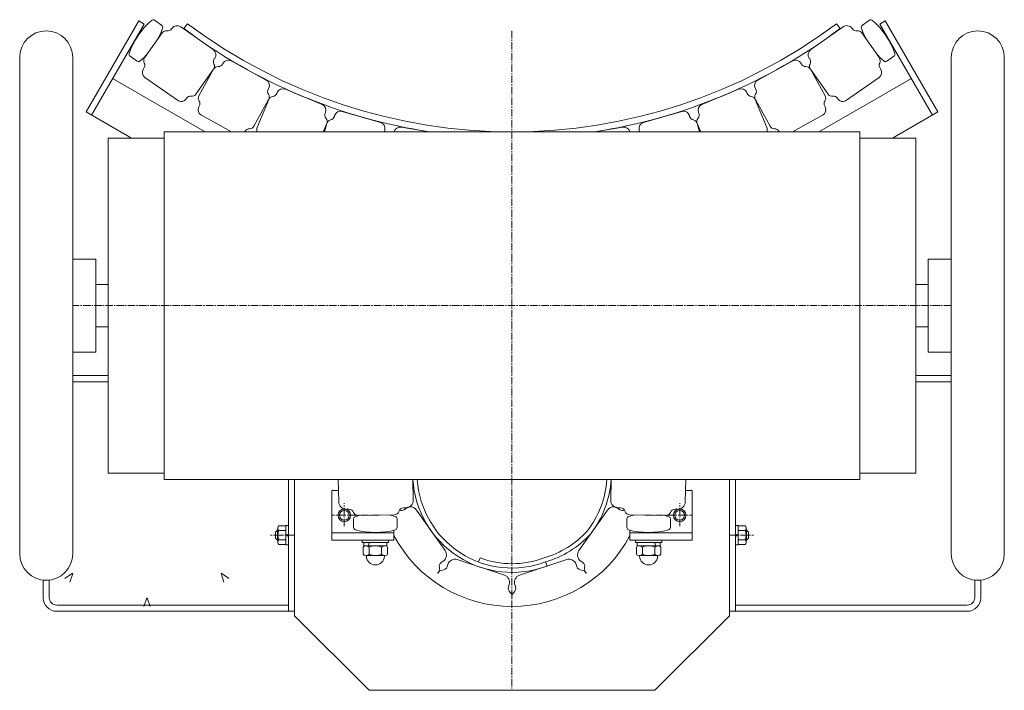
# Model space of a CAD drawing. Units: millimetres. Extents: x -10927 to 1021, y -7522 to 831.
# Drawn here: x -10258 to -9465, y -3341 to -2801 of the extents above; entities that cross this region are included whole.
import ezdxf

# ---------------------------------------------------------------- set-up
doc = ezdxf.new("R2010")
doc.units = ezdxf.units.MM
for name, pattern in [('一点鎖線', [9, 6, -1, 1, -1]), ('実線', [0]), ('破線', [4, 3, -1])]:
    doc.linetypes.add(name, pattern=pattern)
doc.layers.add('GR1_01', color=3, linetype='実線', lineweight=35)

# ---------------------------------------------------------------- blocks, each defined once
blk = doc.blocks.new('BLKF136')
at = {"color": 0, "linetype": 'ByBlock', "lineweight": -2}
for p, q in [((-9620.64, -2825.08), (-9594.49, -2806.64)), ((-9587.15, -2808.36), (-9587.52, -2807.84)), ((-9579.55, -2811.67), (-9565.4, -2831.73)), ((-9621.47, -2832.57), (-9621.84, -2832.05)), ((-9620.9, -2840.85), (-9606.75, -2860.9)), ((-9564.46, -2840.53), (-9564.83, -2840.01)), ((-9591.82, -2865.94), (-9565.67, -2847.49)), ((-9598.78, -2864.74), (-9599.15, -2864.22))]:
    blk.add_line(p, q, dxfattribs=at)
for centre, radius, start, end in [((-9591.61, -2810.72), 5, 35.19945, 125.19945), ((-9583.89, -2806.05), 4, 215.19945, 277.67721), ((-9583.89, -2806.05), 4, 215.19945, 277.67721), ((-9582.82, -2813.98), 4, 35.19945, 97.67721), ((-9582.82, -2813.98), 4, 35.19945, 97.67721), ((-9617.75, -2829.17), 5, 125.19945, 215.19945), ((-9617.63, -2838.54), 4, 152.72169, 215.19945), ((-9624.74, -2834.87), 4, 332.72169, 35.19945), ((-9561.56, -2837.7), 4, 152.72169, 215.19945), ((-9561.56, -2837.7), 4, 152.72169, 215.19945), ((-9568.67, -2834.04), 4, 332.72169, 35.19945), ((-9568.67, -2834.04), 4, 332.72169, 35.19945), ((-9568.55, -2843.41), 5, 305.19945, 35.19945), ((-9603.49, -2858.59), 4, 215.19945, 277.67721), ((-9603.49, -2858.59), 4, 215.19945, 277.67721), ((-9602.42, -2866.52), 4, 35.19945, 97.67721), ((-9602.42, -2866.52), 4, 35.19945, 97.67721), ((-9594.7, -2861.85), 5, 215.19945, 305.19945)]:
    blk.add_arc(centre, radius, start, end, dxfattribs=at)
blk = doc.blocks.new('BLKF137')
at = {"color": 0, "linetype": 'ByBlock', "lineweight": -2}
for p, q in [((-10142.79, -2811.67), (-10156.94, -2831.73)), ((-10135.18, -2808.36), (-10134.82, -2807.84)), ((-10101.7, -2825.08), (-10127.85, -2806.64)), ((-10100.86, -2832.57), (-10100.5, -2832.05)), ((-10157.88, -2840.53), (-10157.51, -2840.01)), ((-10101.44, -2840.85), (-10115.58, -2860.9)), ((-10130.52, -2865.94), (-10156.67, -2847.49)), ((-10123.55, -2864.74), (-10123.19, -2864.22))]:
    blk.add_line(p, q, dxfattribs=at)
for centre, radius, start, end in [((-10130.73, -2810.72), 5, 54.80055, 144.80055), ((-10139.52, -2813.98), 4, 82.32279, 144.80055), ((-10139.52, -2813.98), 4, 82.32279, 144.80055), ((-10138.45, -2806.05), 4, 262.32279, 324.80055), ((-10138.45, -2806.05), 4, 262.32279, 324.80055), ((-10104.58, -2829.17), 5, 324.80055, 54.80055), ((-10153.67, -2834.04), 4, 144.80055, 207.27831), ((-10153.67, -2834.04), 4, 144.80055, 207.27831), ((-10160.78, -2837.7), 4, 324.80055, 27.27831), ((-10160.78, -2837.7), 4, 324.80055, 27.27831), ((-10097.59, -2834.87), 4, 144.80055, 207.27831), ((-10104.71, -2838.54), 4, 324.80055, 27.27831), ((-10153.79, -2843.41), 5, 144.80055, 234.80055), ((-10118.85, -2858.59), 4, 262.32279, 324.80055), ((-10118.85, -2858.59), 4, 262.32279, 324.80055), ((-10127.64, -2861.85), 5, 234.80055, 324.80055), ((-10119.92, -2866.52), 4, 82.32279, 144.80055), ((-10119.92, -2866.52), 4, 82.32279, 144.80055)]:
    blk.add_arc(centre, radius, start, end, dxfattribs=at)
blk = doc.blocks.new('BLKF139')
at = {"color": 0, "linetype": 'ByBlock', "lineweight": -2}
for p, q in [((-9679.17, -3208.61), (-9681.17, -3208.61)), ((-9679.17, -3208.61), (-9679.17, -3224.01)), ((-9673.25, -3208.8), (-9679.17, -3208.8)), ((-9672.67, -3209.81), (-9673.25, -3208.8)), ((-9672.67, -3209.81), (-9672.67, -3222.81)), ((-9679.17, -3215.15), (-9681.17, -3216.31)), ((-9679.17, -3216.31), (-9681.17, -3217.46)), ((-9673.25, -3212.55), (-9679.17, -3212.55)), ((-9679.17, -3224.01), (-9681.17, -3224.01)), ((-9673.25, -3220.06), (-9679.17, -3220.06)), ((-9673.25, -3223.81), (-9679.17, -3223.81)), ((-9672.67, -3222.81), (-9673.25, -3223.81))]:
    blk.add_line(p, q, dxfattribs=at)
for centre, radius, start, end in [((-9675.99, -3210.68), 3.32, 325.61575, 34.38425), ((-9685.09, -3216.31), 12.42, 342.41205, 17.58795), ((-9675.99, -3221.94), 3.32, 325.61575, 34.38425)]:
    blk.add_arc(centre, radius, start, end, dxfattribs=at)
blk = doc.blocks.new('BLKF138')
at = {"color": 0, "linetype": '一点鎖線', "lineweight": -2}
blk.add_line((-9686.17, -3216.31), (-9666.77, -3216.31), dxfattribs=at)
at = {"color": 0, "linetype": 'ByBlock', "lineweight": -2}
for p, q in [((-9672.67, -3212.31), (-9672.37, -3212.31)), ((-9672.67, -3213.11), (-9671.57, -3213.11)), ((-9672.37, -3220.31), (-9672.37, -3212.31)), ((-9672.37, -3212.31), (-9670.77, -3213.91)), ((-9670.77, -3218.71), (-9670.77, -3213.91)), ((-9672.67, -3219.51), (-9671.57, -3219.51)), ((-9672.67, -3220.31), (-9672.37, -3220.31)), ((-9672.37, -3220.31), (-9670.77, -3218.71))]:
    blk.add_line(p, q, dxfattribs=at)
blk.add_blockref('BLKF139', (0, 0), dxfattribs=at)
blk = doc.blocks.new('BLKF141')
at = {"color": 0, "linetype": 'ByBlock', "lineweight": -2}
for p, q in [((-10049.67, -3209.81), (-10049.09, -3208.8)), ((-10049.67, -3209.81), (-10049.67, -3222.81)), ((-10049.09, -3208.8), (-10043.17, -3208.8)), ((-10043.17, -3208.61), (-10043.17, -3224.01)), ((-10043.17, -3208.61), (-10041.17, -3208.61)), ((-10049.09, -3212.55), (-10043.17, -3212.55)), ((-10043.17, -3215.15), (-10041.17, -3216.31)), ((-10043.17, -3216.31), (-10041.17, -3217.46)), ((-10049.67, -3222.81), (-10049.09, -3223.81)), ((-10049.09, -3220.06), (-10043.17, -3220.06)), ((-10049.09, -3223.81), (-10043.17, -3223.81)), ((-10043.17, -3224.01), (-10041.17, -3224.01))]:
    blk.add_line(p, q, dxfattribs=at)
for centre, radius, start, end in [((-10046.35, -3210.68), 3.32, 145.61575, 214.38425), ((-10037.25, -3216.31), 12.42, 162.41205, 197.58795), ((-10046.35, -3221.94), 3.32, 145.61575, 214.38425)]:
    blk.add_arc(centre, radius, start, end, dxfattribs=at)
blk = doc.blocks.new('BLKF140')
at = {"color": 0, "linetype": '一点鎖線', "lineweight": -2}
blk.add_line((-10036.17, -3216.31), (-10055.57, -3216.31), dxfattribs=at)
at = {"color": 0, "linetype": 'ByBlock', "lineweight": -2}
for p, q in [((-10049.97, -3212.31), (-10051.57, -3213.91)), ((-10051.57, -3218.71), (-10051.57, -3213.91)), ((-10049.67, -3213.11), (-10050.77, -3213.11)), ((-10049.67, -3212.31), (-10049.97, -3212.31)), ((-10049.97, -3220.31), (-10049.97, -3212.31)), ((-10049.97, -3220.31), (-10051.57, -3218.71)), ((-10049.67, -3219.51), (-10050.77, -3219.51)), ((-10049.67, -3220.31), (-10049.97, -3220.31))]:
    blk.add_line(p, q, dxfattribs=at)
blk.add_blockref('BLKF141', (0, 0), dxfattribs=at)
blk = doc.blocks.new('BLKF135')
at = {"color": 0, "linetype": 'ByBlock', "lineweight": -2}
for p, q in [((-10161.67, -2802), (-10204, -2875.31)), ((-10157.34, -2804.5), (-10199.67, -2877.81)), ((-10161.67, -2802), (-10157.34, -2804.5)), ((-10149.03, -2801.47), (-10143.26, -2805.36)), ((-9573.31, -2801.47), (-9579.08, -2805.36)), ((-9560.66, -2802), (-9564.99, -2804.5)), ((-9564.99, -2804.5), (-9522.67, -2877.81)), ((-9560.66, -2802), (-9518.34, -2875.31)), ((-10101.7, -2825.08), (-10127.85, -2806.64)), ((-9620.64, -2825.08), (-9594.49, -2806.64)), ((-10257.52, -3231.31), (-10257.52, -2831.31)), ((-10214.82, -3231.31), (-10214.82, -2831.31)), ((-10168.63, -2830.46), (-10162.86, -2834.36)), ((-10094.24, -2836.71), (-10093.93, -2836.15)), ((-10059.1, -2849.59), (-10087.14, -2834.18)), ((-9663.24, -2849.59), (-9635.2, -2834.18)), ((-9628.1, -2836.71), (-9628.41, -2836.15)), ((-9553.71, -2830.46), (-9559.48, -2834.36)), ((-9507.52, -3231.31), (-9507.52, -2831.31)), ((-9464.82, -3231.31), (-9464.82, -2831.31)), ((-10101.43, -2840.85), (-10113.25, -2862.36)), ((-9620.91, -2840.85), (-9609.09, -2862.36)), ((-10108.29, -2891.31), (-10182.67, -2848.37)), ((-10130.52, -2865.94), (-10156.67, -2847.49)), ((-9614.04, -2891.31), (-9539.67, -2848.37)), ((-9591.82, -2865.94), (-9565.67, -2847.49)), ((-10057.13, -2856.39), (-10057.43, -2856.94)), ((-10050.15, -2859.73), (-10050.39, -2860.32)), ((-10014.03, -2869.21), (-10043.62, -2857.01)), ((-9708.31, -2869.21), (-9678.72, -2857.01)), ((-9672.19, -2859.73), (-9671.95, -2860.32)), ((-9665.21, -2856.39), (-9664.91, -2856.94)), ((-10057.08, -2865.23), (-10068.9, -2886.74)), ((-10057.07, -2865.24), (-10066.42, -2887.93)), ((-9665.27, -2865.24), (-9655.92, -2887.93)), ((-9665.26, -2865.23), (-9653.44, -2886.74)), ((-10167.63, -2896.31), (-10204, -2875.31)), ((-10113.2, -2871.2), (-10112.9, -2870.65)), ((-10011.31, -2875.73), (-10011.56, -2876.32)), ((-9967.06, -2883.67), (-9997.82, -2874.85)), ((-9755.28, -2883.67), (-9724.52, -2874.85)), ((-9711.02, -2875.73), (-9710.78, -2876.32)), ((-9609.14, -2871.2), (-9609.44, -2870.65)), ((-9554.7, -2896.31), (-9518.34, -2875.31)), ((-10087.02, -2891.31), (-10111.23, -2877.99)), ((-10010.28, -2884.52), (-10013.08, -2891.31)), ((-10010.27, -2884.52), (-10012.21, -2891.31)), ((-10004, -2878.28), (-10004.18, -2878.89)), ((-9718.34, -2878.28), (-9718.16, -2878.89)), ((-9712.07, -2884.52), (-9710.12, -2891.31)), ((-9712.06, -2884.52), (-9709.26, -2891.31)), ((-9635.32, -2891.31), (-9611.11, -2877.99)), ((-9581.17, -2891.31), (-10141.17, -2891.31)), ((-10141.17, -2891.31), (-10141.17, -3171.31)), ((-10076.09, -2890.88), (-10076.32, -2891.31)), ((-9963.63, -2889.86), (-9964.05, -2891.31)), ((-9927.68, -2891.31), (-9950.32, -2887.48)), ((-9794.66, -2891.31), (-9772.02, -2887.48)), ((-9758.71, -2889.86), (-9758.29, -2891.31)), ((-9646.25, -2890.88), (-9646.01, -2891.31)), ((-9581.17, -2891.31), (-9581.17, -3171.31)), ((-10186.17, -2896.31), (-10186.17, -3166.31)), ((-10141.17, -2896.31), (-10186.17, -2896.31)), ((-9536.17, -2896.31), (-9581.17, -2896.31)), ((-9536.17, -2896.31), (-9536.17, -3166.31)), ((-10214.82, -2993.81), (-10196.17, -2993.81)), ((-10196.17, -2993.81), (-10196.17, -3068.81)), ((-9526.17, -2993.81), (-9526.17, -3068.81)), ((-9507.52, -2993.81), (-9526.17, -2993.81)), ((-10196.17, -3014.31), (-10186.17, -3014.31)), ((-9526.17, -3014.31), (-9536.17, -3014.31)), ((-10196.17, -3048.31), (-10186.17, -3048.31)), ((-9526.17, -3048.31), (-9536.17, -3048.31)), ((-10214.82, -3068.81), (-10196.17, -3068.81)), ((-9507.52, -3068.81), (-9526.17, -3068.81)), ((-10214.82, -3087.66), (-10186.17, -3087.66)), ((-9507.52, -3087.66), (-9536.17, -3087.66)), ((-10214.82, -3092.66), (-10186.17, -3092.66)), ((-9507.52, -3092.66), (-9536.17, -3092.66)), ((-10141.17, -3166.31), (-10186.17, -3166.31)), ((-9536.17, -3166.31), (-9581.17, -3166.31)), ((-9581.17, -3171.31), (-10141.17, -3171.31)), ((-10041.17, -3171.31), (-10041.17, -3277.66)), ((-10036.17, -3281.31), (-10036.17, -3171.31)), ((-10000.66, -3189.6), (-10001.09, -3171.31)), ((-9940.68, -3188.19), (-9941.07, -3171.31)), ((-9781.66, -3188.19), (-9781.26, -3171.31)), ((-9721.68, -3189.6), (-9721.25, -3171.31)), ((-9686.17, -3281.31), (-9686.17, -3171.31)), ((-9681.17, -3171.31), (-9681.17, -3277.66)), ((-10006.17, -3220.31), (-10006.17, -3180.31)), ((-10000.84, -3180.31), (-10006.17, -3180.31)), ((-9721.5, -3180.31), (-9716.17, -3180.31)), ((-9716.17, -3220.31), (-9716.17, -3180.31)), ((-9946.53, -3194.32), (-9948.53, -3194.37)), ((-9945.96, -3194.28), (-9948.07, -3195.77)), ((-9776.38, -3194.28), (-9774.27, -3195.77)), ((-9775.81, -3194.32), (-9773.81, -3194.37)), ((-9992.52, -3195.41), (-9994.52, -3195.46)), ((-9984.85, -3200.56), (-9955.95, -3199.88)), ((-9938.07, -3196.06), (-9915.02, -3228.75)), ((-9784.26, -3196.06), (-9807.32, -3228.75)), ((-9737.48, -3200.56), (-9766.39, -3199.88)), ((-9729.82, -3195.41), (-9727.82, -3195.46)), ((-9988.67, -3210.1), (-9988.67, -3203.14)), ((-9953.67, -3210.1), (-9953.67, -3203.14)), ((-9768.67, -3210.1), (-9768.67, -3203.14)), ((-9733.67, -3210.1), (-9733.67, -3203.14)), ((-9956.17, -3214.31), (-10006.17, -3214.31)), ((-9977.17, -3214.31), (-9977.17, -3213.83)), ((-9965.17, -3214.31), (-9965.17, -3213.83)), ((-9956.17, -3220.31), (-9956.17, -3212.29)), ((-9766.17, -3220.31), (-9766.17, -3212.29)), ((-9766.17, -3214.31), (-9716.17, -3214.31)), ((-9757.17, -3214.31), (-9757.17, -3213.83)), ((-9745.17, -3214.31), (-9745.17, -3213.83)), ((-9956.17, -3220.31), (-10006.17, -3220.31)), ((-9981.67, -3222.31), (-9981.67, -3220.31)), ((-9960.67, -3222.31), (-9981.67, -3222.31)), ((-9980.98, -3231.61), (-9980.98, -3226)), ((-9980.37, -3224.81), (-9980.37, -3222.31)), ((-9961.97, -3224.81), (-9980.37, -3224.81)), ((-9977.05, -3224.81), (-9975.85, -3222.31)), ((-9976.08, -3231.61), (-9976.08, -3226)), ((-9966.26, -3231.61), (-9966.26, -3226)), ((-9961.97, -3224.81), (-9961.97, -3222.31)), ((-9961.35, -3231.61), (-9961.35, -3226)), ((-9960.67, -3222.31), (-9960.67, -3220.31)), ((-9766.17, -3220.31), (-9716.17, -3220.31)), ((-9761.67, -3222.31), (-9761.67, -3220.31)), ((-9761.67, -3222.31), (-9740.67, -3222.31)), ((-9760.98, -3231.61), (-9760.98, -3226)), ((-9760.37, -3224.81), (-9760.37, -3222.31)), ((-9760.37, -3224.81), (-9741.97, -3224.81)), ((-9756.08, -3231.61), (-9756.08, -3226)), ((-9745.29, -3224.81), (-9746.49, -3222.31)), ((-9746.26, -3231.61), (-9746.26, -3226)), ((-9741.97, -3224.81), (-9741.97, -3222.31)), ((-9741.35, -3231.61), (-9741.35, -3226)), ((-9740.67, -3222.31), (-9740.67, -3220.31)), ((-9963.42, -3232.81), (-9978.92, -3232.81)), ((-9758.92, -3232.81), (-9743.42, -3232.81)), ((-9916.47, -3237.12), (-9918.1, -3238.27)), ((-9912.82, -3239.82), (-9913.45, -3241.72)), ((-9905.24, -3236), (-9867.26, -3248.54)), ((-9817.1, -3236), (-9855.08, -3248.54)), ((-9809.52, -3239.82), (-9808.89, -3241.72)), ((-9805.87, -3237.12), (-9804.23, -3238.27)), ((-10238.67, -3252.66), (-10238.67, -3266.66)), ((-10238.67, -3252.66), (-10233.67, -3252.66)), ((-10233.67, -3252.66), (-10233.67, -3266.66)), ((-9863.44, -3256.12), (-9864.07, -3258.02)), ((-9858.9, -3256.12), (-9858.27, -3258.02)), ((-9488.67, -3252.66), (-9488.67, -3266.66)), ((-9483.67, -3252.66), (-9488.67, -3252.66)), ((-9483.67, -3252.66), (-9483.67, -3266.66)), ((-10227.67, -3272.66), (-10041.17, -3272.66)), ((-9494.67, -3272.66), (-9681.17, -3272.66)), ((-10227.67, -3277.66), (-10036.17, -3277.66)), ((-9976.17, -3341.31), (-10036.17, -3281.31)), ((-9746.17, -3341.31), (-9686.17, -3281.31)), ((-9494.67, -3277.66), (-9686.17, -3277.66)), ((-9746.17, -3341.31), (-9976.17, -3341.31))]:
    blk.add_line(p, q, dxfattribs=at)
at = {"color": 5, "linetype": 'ByBlock', "lineweight": 20}
for p, q in [((-10122.33, -2804.18), (-10125.33, -2808.17)), ((-9600.01, -2804.18), (-9597, -2808.17)), ((-9886.9, -3234.62), (-9888.13, -3237.9)), ((-9834.21, -3237.9), (-9832.97, -3241.17))]:
    blk.add_line(p, q, dxfattribs=at)
for centre in [(-9996.17, -3200.31), (-9726.17, -3200.31)]:
    blk.add_circle(centre, 5, dxfattribs=at)
at = {"color": 0, "linetype": 'ByBlock', "lineweight": -2}
for centre in [(-9996.17, -3200.31), (-9726.17, -3200.31)]:
    blk.add_circle(centre, 4, dxfattribs=at)
for centre, radius, start, end in [((-10110.38, -2848.72), 62.5, 131.09458, 160.78378), ((-10150.15, -2803.12), 2, 55.93918, 131.09458), ((-10144.38, -2807.02), 2, 340.78378, 55.93918), ((-9577.96, -2807.02), 2, 124.06082, 199.21622), ((-9572.19, -2803.12), 2, 48.90542, 124.06082), ((-9611.96, -2848.72), 62.5, 19.21622, 48.90542), ((-10236.17, -2831.31), 21.35, 0, 180), ((-10201.51, -2787.11), 62.5, 330.93427, 340.78378), ((-9520.83, -2787.11), 62.5, 199.21622, 209.06573), ((-9486.17, -2831.31), 21.35, 0, 180), ((-10167.51, -2828.8), 2, 160.78378, 235.93918), ((-10201.51, -2787.11), 62.5, 311.09458, 318.66683), ((-9520.83, -2787.11), 62.5, 221.33317, 228.90542), ((-9554.83, -2828.8), 2, 304.06082, 19.21622), ((-10161.74, -2832.7), 2, 235.93918, 311.09458), ((-10097.59, -2834.87), 4, 144.80055, 207.27831), ((-10104.71, -2838.54), 4, 324.80055, 27.27831), ((-10097.74, -2834.78), 4, 268.72269, 331.20045), ((-10089.55, -2838.56), 5, 61.20045, 151.20045), ((-9632.79, -2838.56), 5, 28.79955, 118.79955), ((-9624.6, -2834.78), 4, 208.79955, 271.27731), ((-9617.63, -2838.54), 4, 152.72169, 215.19945), ((-9624.74, -2834.87), 4, 332.72169, 35.19945), ((-9560.6, -2832.7), 2, 228.90542, 304.06082), ((-10097.92, -2842.78), 4, 88.72269, 151.20045), ((-9624.42, -2842.78), 4, 28.79955, 91.27731), ((-10061.51, -2853.98), 5, 331.20045, 61.20045), ((-9660.83, -2853.98), 5, 118.79955, 208.79955), ((-10053.93, -2858.87), 4, 151.20045, 213.67821), ((-10060.58, -2863.3), 4, 331.20045, 33.67821), ((-10054.08, -2858.79), 4, 275.12259, 337.60035), ((-10045.52, -2861.64), 5, 67.60035, 157.60035), ((-9676.82, -2861.64), 5, 22.39965, 112.39965), ((-9668.25, -2858.79), 4, 202.39965, 264.87741), ((-9661.75, -2863.3), 4, 146.32179, 208.79955), ((-9668.41, -2858.87), 4, 326.32179, 28.79955), ((-10109.74, -2864.29), 4, 151.20045, 213.67821), ((-10116.4, -2868.72), 4, 331.20045, 33.67821), ((-10053.37, -2866.76), 4, 95.12259, 157.60035), ((-10015.94, -2873.83), 5, 337.60035, 67.60035), ((-9706.4, -2873.83), 5, 112.39965, 202.39965), ((-9668.97, -2866.76), 4, 22.39965, 84.87741), ((-9605.94, -2868.72), 4, 146.32179, 208.79955), ((-9612.59, -2864.29), 4, 326.32179, 28.79955), ((-10108.82, -2873.61), 5, 151.20045, 241.20045), ((-10007.86, -2877.85), 4, 157.60035, 220.07811), ((-9999.2, -2879.66), 5, 74.00025, 164.00025), ((-9723.14, -2879.66), 5, 15.99975, 105.99975), ((-9714.48, -2877.85), 4, 319.92189, 22.39965), ((-9613.52, -2873.61), 5, 298.79955, 28.79955), ((-10013.98, -2883), 4, 337.60035, 40.07811), ((-10006.42, -2885.63), 4, 101.52249, 164.00025), ((-10008.02, -2877.79), 4, 281.52249, 344.00025), ((-9968.44, -2888.48), 5, 344.00025, 74.00025), ((-9753.9, -2888.48), 5, 105.99975, 195.99975), ((-9714.32, -2877.79), 4, 195.99975, 258.47751), ((-9715.91, -2885.63), 4, 15.99975, 78.47751), ((-9708.36, -2883), 4, 139.92189, 202.39965), ((-10072.59, -2892.81), 4, 88.72269, 151.20045), ((-10072.41, -2884.81), 4, 268.72269, 331.20045), ((-10062.72, -2889.45), 4, 157.60035, 207.62732), ((-9959.96, -2891.57), 4, 164.00025, 176.22139), ((-9951.15, -2892.41), 5, 80.40015, 167.28326), ((-9771.19, -2892.41), 5, 12.71674, 99.59985), ((-9762.38, -2891.57), 4, 3.77861, 15.99975), ((-9659.62, -2889.45), 4, 332.37268, 22.39965), ((-9649.93, -2884.81), 4, 208.79955, 271.27731), ((-9649.75, -2892.81), 4, 28.79955, 91.27731), ((-9994.66, -3189.46), 6, 181.35, 271.35), ((-9948.44, -3198.37), 4, 91.35, 161.85346), ((-9946.67, -3188.33), 6, 271.35, 1.35), ((-9942.98, -3199.52), 6, 35.19, 97.52855), ((-9779.36, -3199.52), 6, 82.47145, 144.81), ((-9775.66, -3188.33), 6, 178.65, 268.65), ((-9773.9, -3198.37), 4, 18.14654, 88.65), ((-9727.68, -3189.46), 6, 268.65, 358.65), ((-9992.43, -3199.41), 4, 20.84654, 91.35), ((-9984.95, -3196.56), 4, 200.84654, 271.35), ((-9986.67, -3203.14), 2, 104.8446, 180), ((-9971.17, -3261.62), 62.5, 102.29437, 104.8446), ((-9971.17, -3261.62), 62.5, 75.1554, 80.40563), ((-9956.04, -3195.88), 4, 271.35, 341.85346), ((-9955.67, -3203.14), 2, 0, 75.1554), ((-9950.38, -3192.5), 4, 248.84939, 305.19), ((-9771.96, -3192.5), 4, 234.81, 291.15061), ((-9766.3, -3195.88), 4, 198.14654, 268.65), ((-9766.67, -3203.14), 2, 104.8446, 180), ((-9751.17, -3261.62), 62.5, 99.59437, 104.8446), ((-9751.17, -3261.62), 62.5, 75.1554, 77.70563), ((-9737.39, -3196.56), 4, 268.65, 339.15346), ((-9735.67, -3203.14), 2, 0, 75.1554), ((-9729.91, -3199.41), 4, 88.65, 159.15346), ((-9986.67, -3210.1), 2, 180, 255.1554), ((-9955.67, -3210.1), 2, 284.8446, 0), ((-9766.67, -3210.1), 2, 180, 255.1554), ((-9735.67, -3210.1), 2, 284.8446, 0), ((-9971.17, -3151.62), 62.5, 255.1554, 284.8446), ((-9861.17, -3166.31), 107.5, 207.90547, 332.09453), ((-9751.17, -3151.62), 62.5, 255.1554, 284.8446), ((-9978.71, -3227.55), 2.75, 94.23103, 145.76897), ((-9980.54, -3232.65), 8.01, 56.09066, 78.26339), ((-9971.17, -3235.48), 10.68, 62.63931, 117.36069), ((-9961.79, -3232.65), 8.01, 101.73661, 123.90934), ((-9963.63, -3227.55), 2.75, 34.23103, 85.76897), ((-9758.71, -3227.55), 2.75, 94.23103, 145.76897), ((-9760.54, -3232.65), 8.01, 56.09066, 78.26339), ((-9751.17, -3235.48), 10.68, 62.63931, 117.36069), ((-9741.79, -3232.65), 8.01, 101.73661, 123.90934), ((-9743.63, -3227.55), 2.75, 34.23103, 85.76897), ((-10236.17, -3231.31), 21.35, 180, 0), ((-9978.71, -3230.07), 2.75, 214.23103, 265.76897), ((-9980.54, -3224.97), 8.01, 281.73661, 303.90934), ((-9978.92, -3233.31), 0.5, 1.84857, 90), ((-9971.17, -3233.06), 7.25, 181.84857, 358.15143), ((-9971.17, -3222.13), 10.68, 242.63931, 297.36069), ((-9961.79, -3224.97), 8.01, 236.09066, 258.26339), ((-9963.42, -3233.31), 0.5, 90, 178.15143), ((-9963.63, -3230.07), 2.75, 274.23103, 325.76897), ((-9919.93, -3232.21), 6, 305.19, 35.19), ((-9802.41, -3232.21), 6, 144.81, 234.81), ((-9758.71, -3230.07), 2.75, 214.23103, 265.76897), ((-9760.54, -3224.97), 8.01, 281.73661, 303.90934), ((-9758.92, -3233.31), 0.5, 1.84857, 90), ((-9751.17, -3233.06), 7.25, 181.84857, 358.15143), ((-9751.17, -3222.13), 10.68, 242.63931, 297.36069), ((-9741.79, -3224.97), 8.01, 236.09066, 258.26339), ((-9743.42, -3233.31), 0.5, 90, 178.15143), ((-9743.63, -3230.07), 2.75, 274.23103, 325.76897), ((-9486.17, -3231.31), 21.35, 180, 0), ((-9915.8, -3241.54), 4, 125.19, 195.69346), ((-9917.24, -3240.47), 4, 271.22654, 341.73), ((-9907.12, -3241.7), 6, 71.73, 161.73), ((-9815.22, -3241.7), 6, 18.27, 108.27), ((-9805.09, -3240.47), 4, 198.27, 268.77346), ((-9806.54, -3241.54), 4, 344.30654, 54.81), ((-9923.5, -3243.7), 4, 305.19, 15.69346), ((-9917.07, -3248.46), 4, 91.22654, 161.73), ((-9869.14, -3254.24), 6, 341.73, 71.73), ((-9853.2, -3254.24), 6, 108.27, 198.27), ((-9805.26, -3248.46), 4, 18.27, 88.77346), ((-9798.84, -3243.7), 4, 164.30654, 234.81), ((-9860.27, -3259.28), 4, 161.73, 232.23346), ((-9865.17, -3265.6), 4, 341.73, 52.23346), ((-9857.17, -3265.6), 4, 127.76654, 198.27), ((-9862.07, -3259.28), 4, 307.76654, 18.27), ((-10227.67, -3266.66), 11, 180, 270), ((-10227.67, -3266.66), 6, 180, 270), ((-9494.67, -3266.66), 6, 270, 0), ((-9494.67, -3266.66), 11, 270, 0)]:
    blk.add_arc(centre, radius, start, end, dxfattribs=at)
at = {"color": 5, "linetype": 'ByBlock', "lineweight": 20}
for centre, radius, start, end in [((-9861.17, -2456.34), 434.97, 233.1, 306.9), ((-9861.17, -2456.34), 439.97, 233.1, 261.30675), ((-9861.17, -2456.34), 439.97, 278.69325, 306.9), ((-9861.17, -3166.31), 80, 183.58332, 290.637), ((-9861.17, -3166.31), 76.5, 183.74749, 290.637), ((-9861.17, -3166.31), 76.5, 322.22082, 356.25251), ((-9861.17, -3166.31), 80, 322.11, 356.41668), ((-9856.8, -3161.15), 76.5, 286.3053, 317.1579), ((-9856.8, -3161.15), 80, 286.40227, 317.26872), ((-9861.17, -3166.31), 73, 249.363, 290.73851)]:
    blk.add_arc(centre, radius, start, end, dxfattribs=at)
at = {"layer": 'GR1_01', "color": 5, "linetype": '一点鎖線', "lineweight": 20}
for p, q in [((-9861.17, -2809.96), (-9861.17, -3341.31)), ((-9507.52, -3031.31), (-10214.82, -3031.31)), ((-9996.17, -3209.17), (-9996.17, -3190.54)), ((-9726.17, -3209.17), (-9726.17, -3190.54)), ((-9967.99, -3200.31), (-10006.17, -3200.31)), ((-9754.35, -3200.31), (-9716.17, -3200.31))]:
    blk.add_line(p, q, dxfattribs=at)
at = {"layer": 'GR1_01', "color": 5, "linetype": '破線', "lineweight": 20}
for centre, start, end in [((-9942.98, -3199.52), 97.52855, 119.01145), ((-9779.36, -3199.52), 60.98855, 82.47145)]:
    blk.add_arc(centre, 6, start, end, dxfattribs=at)
at = {"color": 0, "linetype": 'ByBlock', "lineweight": -2}
for name in ['BLKF137', 'BLKF136']:
    blk.add_blockref(name, (0, 0), dxfattribs=at)
at = {"color": 5, "linetype": 'ByBlock', "lineweight": 20}
for name in ['BLKF140', 'BLKF138']:
    blk.add_blockref(name, (0, 0), dxfattribs=at)

msp = doc.modelspace()

# ---------------------------------------------------------------- linework, layer by layer
at = {"layer": 'GR1_01', "color": 7, "lineweight": 13}
for p, q in [((-10215.118, -3246.97), (-10221.077, -3251.172)), ((-10214.795, -3247.21), (-10217.08, -3254.134)), ((-10095.39, -3247.21), (-10093.104, -3254.134)), ((-10095.066, -3246.97), (-10089.107, -3251.172)), ((-10155.293, -3266.853), (-10157.579, -3273.777)), ((-10154.891, -3266.853), (-10152.605, -3273.777))]:
    msp.add_line(p, q, dxfattribs=at)

# ---------------------------------------------------------------- block references
msp.add_blockref('BLKF135', (0, 0), dxfattribs=at)

doc.saveas('drawing.dxf')
